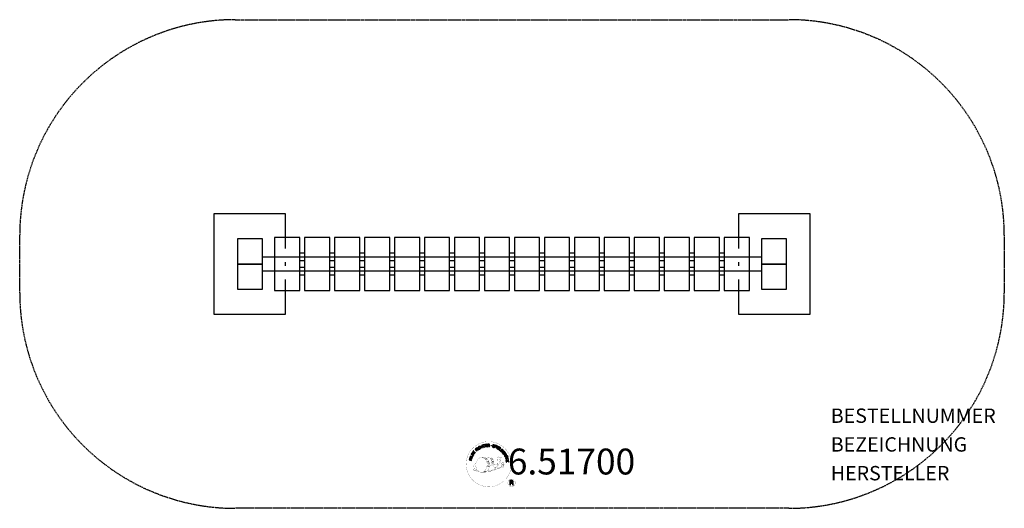
# Model space of a CAD drawing. Extents: x -342 to 342, y -170 to 170.
import ezdxf
from ezdxf.enums import TextEntityAlignment as Align

# ---------------------------------------------------------------- set-up
doc = ezdxf.new("R2010")
doc.units = 0
doc.header["$MEASUREMENT"] = 0
doc.linetypes.add('GESTRICHELT', pattern=[0.75, 0.5, -0.25])
for name, color, linetype in [('Richter-Copyright', 7, 'CONTINUOUS'), ('Richter-EN-Fallraum', 3, 'GESTRICHELT'), ('Richter-Oberirdisch', 7, 'CONTINUOUS'), ('Richter-Unterirdisch', 4, 'CONTINUOUS')]:
    doc.layers.add(name, color=color, linetype=linetype)
doc.styles.add('RICHTER', font='ISOCP')

msp = doc.modelspace()

# ---------------------------------------------------------------- linework, layer by layer
at = {"layer": 'Richter-Copyright', "const_width": 0.1}
for points in [[(-0.54, -137.88, -1.051134), (-31.86, -139.24, -1), (-0.51, -139.24)], [(-18.33, -144.87, 0.565215), (-18.58, -134.58, 0.575992)], [(-16.14, -134.67, 0.223127), (-17.63, -135.24, 0.521564)], [(-14.45, -140.31, 0.221412), (-14.68, -135.79, 0.288176), (-16.14, -134.67), (-16.14, -134.67)], [(-12.61, -139.01, 0.325336), (-14.69, -134.7)], [(-10.45, -134.29, 0.37327), (-10.17, -134.61, 0.310164), (-9.63, -134.48, 0.390803), (-9.75, -134.11, 0.324088), (-10.39, -134.16, 0.357947), (-10.41, -134.44, 0.2173)], [(-8.33, -134.16, 0.464139), (-8.29, -134.55, 0.328917), (-7.6, -134.54, 0.37687), (-7.64, -134.17, 0.316448), (-8.32, -134.16, 0.382842), (-8.36, -134.48, -0.988444)], [(-26.31, -139.71, 0.361412), (-26.7, -143.44, 0.406974)], [(-26.69, -141.98, 0.063052), (-26.56, -143.42, 0.130428)], [(-26.68, -143.44, 0.051509), (-23.1, -144.38, 0.051509)], [(-26.31, -139.71, 0.194447), (-25.27, -139.87)], [(-26.3, -141.97, 0.132692), (-25.94, -143.74, 0.162888)], [(-25.79, -142.47, 0.17399), (-25.32, -143.83, 0.238921)], [(-25.24, -142.64, 0.247284), (-24.73, -144.06, 0.177357)], [(-24.72, -142.86, 0.248492), (-24.29, -144.19, 0.214747)], [(-8.2, -141.94, 0.025162), (-11.05, -142.87, -0.094604), (-17.66, -144.53)], [(-16.38, -143.58, 0.139424), (-16.17, -144.31)], [(-16.01, -143.53, 0.139424), (-15.8, -144.26)], [(-15.74, -143.47, 0.215643), (-15.4, -144.19)], [(-15.59, -140.41, 0.13149), (-13.92, -140.11, 0.13149)], [(-15.24, -143.34, 0.314259), (-14.8, -144.11)], [(-14.6, -143.22, 0.609407), (-13.92, -143.92, 0.502258)], [(-14.12, -143.04, 0.327037), (-13.57, -143.8)], [(-12.03, -139.52, 0.613752), (-13.66, -140, 0.486086), (-10.24, -140.98, 0.480744)], [(-13.44, -142.84, 0.217264), (-13.03, -143.61)], [(-13.27, -139.95, 0.172874), (-10.25, -138.74)], [(-12.86, -142.58, 0.217549), (-12.4, -143.34)], [(-12.2, -142.3, 0.30878), (-11.86, -143.11)], [(-11.51, -141.83, 0.120881), (-11.22, -142.8)], [(-10.7, -141.86, 0.408504), (-10.31, -142.58)], [(-10.34, -141.74, 0.137855), (-9.93, -142.44)], [(-9.5, -140.75, 1), (-10.21, -140.75, 1), (-9.5, -140.75, 2.835478)], [(-10.06, -139.58, 0.486402), (-9.44, -139.7, 0.486402)], [(-9.67, -141.53, 0.236908), (-9.09, -142.3)], [(-9.03, -138.35, 0.424556), (-8.38, -138.46, 0.424556)], [(-9, -141.3, 0.184196), (-8.68, -142.06)], [(-8.37, -141.2, 0.379728), (-8.2, -141.82)], [(-8.09, -141.79, 0.144535), (-6.34, -141.49, 0.302665), (-5.58, -139.15, 0.18889), (-6.41, -137.91, 0.444062), (-6.91, -138.02, 0.30546), (-7.37, -141.08, 0.536987), (-5.93, -140.32, 0.003225), (-5.86, -139.61, 0.322125), (-6.39, -138.71, 0.46939), (-7.17, -139.1, 0.156384), (-7.05, -140.52, 0.493814), (-6.18, -140.11, 0.375931), (-6.47, -139.13, 0.423525), (-6.85, -139.36, 0.182342), (-6.8, -139.78, 0.836557), (-6.59, -139.71, 0.836557)], [(-8.09, -138.01, 0.076417), (-6.73, -137.88, 0.076417)], [(-7.9, -141.08, 0.480818), (-7.31, -141.69, 0.480818)], [(-16.75, -143.9, 0.318031), (-16.47, -144.38)], [(2.27, -152.32, 1), (-2.86, -152.32, 1), (2.27, -152.32, -0.80042)]]:
    msp.add_lwpolyline(points, format="xyb", dxfattribs=at)
at = {"layer": 'Richter-Copyright', "linetype": 'Continuous'}
for points in [[(-26.03, -131.96), (-25.32, -130.98), (-25.47, -130.87), (-26.05, -131.65), (-26.53, -131.3), (-26, -130.57), (-26.16, -130.46), (-26.69, -131.19), (-27.14, -130.86), (-26.57, -130.08), (-26.72, -129.97), (-27.43, -130.94), (-26.03, -131.96)], [(-24.55, -130.27), (-24.38, -130.11), (-24.89, -129.57), (-24.48, -129.19), (-24.42, -129.14), (-24.36, -129.11), (-24.31, -129.1), (-24.26, -129.11), (-24.2, -129.12), (-24.16, -129.15), (-24.1, -129.18), (-24.06, -129.22), (-24, -129.26), (-23.96, -129.31), (-23.91, -129.35), (-23.87, -129.39), (-23.83, -129.42), (-23.79, -129.46), (-23.75, -129.48), (-23.72, -129.49), (-23.53, -129.31), (-23.59, -129.3), (-23.64, -129.28), (-23.69, -129.25), (-23.74, -129.21), (-23.79, -129.17), (-23.84, -129.12), (-23.88, -129.08), (-23.93, -129.03), (-23.98, -128.99), (-24.03, -128.96), (-24.08, -128.92), (-24.13, -128.9), (-24.18, -128.9), (-24.24, -128.9), (-24.3, -128.92), (-24.36, -128.95), (-24.36, -128.94), (-24.33, -128.88), (-24.31, -128.8), (-24.3, -128.74), (-24.31, -128.67), (-24.33, -128.61), (-24.36, -128.54), (-24.4, -128.48), (-24.45, -128.42), (-24.52, -128.35), (-24.6, -128.3), (-24.69, -128.28), (-24.77, -128.27), (-24.87, -128.28), (-24.96, -128.32), (-25.05, -128.37), (-25.14, -128.45), (-25.74, -129), (-24.55, -130.27)], [(-25.02, -129.43), (-25.44, -128.99), (-25.02, -128.6), (-24.96, -128.55), (-24.9, -128.52), (-24.84, -128.5), (-24.79, -128.5), (-24.73, -128.51), (-24.68, -128.53), (-24.63, -128.57), (-24.59, -128.61), (-24.54, -128.67), (-24.51, -128.74), (-24.5, -128.8), (-24.51, -128.86), (-24.53, -128.93), (-24.57, -128.98), (-24.62, -129.04), (-24.67, -129.1), (-25.02, -129.43)], [(-23.33, -129.29), (-23.15, -129.15), (-24.19, -127.77), (-24.37, -127.91), (-23.33, -129.29)], [(-22.24, -127.22), (-22.29, -127.17), (-22.34, -127.13), (-22.39, -127.09), (-22.44, -127.06), (-22.5, -127.03), (-22.55, -127.02), (-22.61, -127), (-22.67, -127), (-22.73, -127), (-22.79, -127), (-22.85, -127.01), (-22.91, -127.02), (-22.97, -127.04), (-23.03, -127.06), (-23.08, -127.09), (-23.14, -127.12), (-23.29, -127.24), (-23.41, -127.37), (-23.48, -127.52), (-23.52, -127.68), (-23.53, -127.84), (-23.5, -128.01), (-23.44, -128.17), (-23.35, -128.34), (-23.3, -128.41), (-23.24, -128.48), (-23.19, -128.55), (-23.13, -128.61), (-23.06, -128.66), (-22.99, -128.71), (-22.92, -128.75), (-22.85, -128.78), (-22.77, -128.8), (-22.69, -128.81), (-22.61, -128.81), (-22.53, -128.81), (-22.45, -128.79), (-22.37, -128.77), (-22.28, -128.73), (-22.19, -128.68), (-22.07, -128.59), (-21.97, -128.49), (-21.9, -128.37), (-21.85, -128.24), (-21.83, -128.11), (-21.84, -127.98), (-21.87, -127.84), (-21.93, -127.69), (-22.13, -127.81), (-22.08, -127.91), (-22.06, -128), (-22.05, -128.1), (-22.06, -128.19), (-22.08, -128.28), (-22.13, -128.36), (-22.2, -128.43), (-22.28, -128.5), (-22.35, -128.54), (-22.41, -128.57), (-22.48, -128.58), (-22.54, -128.59), (-22.6, -128.6), (-22.66, -128.59), (-22.73, -128.58), (-22.78, -128.56), (-22.84, -128.53), (-22.89, -128.5), (-22.94, -128.46), (-23, -128.42), (-23.04, -128.37), (-23.09, -128.32), (-23.13, -128.26), (-23.17, -128.2), (-23.24, -128.08), (-23.28, -127.96), (-23.31, -127.84), (-23.31, -127.71), (-23.29, -127.59), (-23.24, -127.48), (-23.16, -127.38), (-23.04, -127.29), (-22.97, -127.25), (-22.89, -127.22), (-22.81, -127.2), (-22.73, -127.2), (-22.65, -127.22), (-22.58, -127.25), (-22.51, -127.29), (-22.44, -127.35), (-22.24, -127.22)], [(-21.33, -128.15), (-21.12, -128.06), (-21.43, -127.33), (-20.59, -126.97), (-20.28, -127.7), (-20.07, -127.62), (-20.75, -126.02), (-20.96, -126.11), (-20.67, -126.79), (-21.51, -127.15), (-21.8, -126.46), (-22.02, -126.56), (-21.33, -128.15)], [(-19.28, -127.42), (-19.05, -127.35), (-19.5, -125.88), (-18.95, -125.71), (-19.01, -125.52), (-20.34, -125.93), (-20.28, -126.11), (-19.73, -125.94), (-19.28, -127.42)], [(-18.36, -127.26), (-17.16, -127.07), (-17.2, -126.88), (-18.16, -127.03), (-18.25, -126.43), (-17.37, -126.29), (-17.4, -126.1), (-18.28, -126.24), (-18.37, -125.7), (-17.41, -125.55), (-17.44, -125.36), (-18.63, -125.55), (-18.36, -127.26)], [(-16.86, -127.13), (-16.62, -127.11), (-16.68, -126.37), (-16.12, -126.33), (-16.04, -126.33), (-15.98, -126.34), (-15.93, -126.37), (-15.89, -126.4), (-15.87, -126.45), (-15.84, -126.5), (-15.82, -126.56), (-15.81, -126.62), (-15.78, -126.75), (-15.77, -126.87), (-15.75, -126.97), (-15.71, -127.04), (-15.46, -127.02), (-15.49, -126.98), (-15.52, -126.93), (-15.54, -126.87), (-15.56, -126.81), (-15.57, -126.75), (-15.58, -126.68), (-15.59, -126.62), (-15.59, -126.56), (-15.61, -126.49), (-15.62, -126.43), (-15.64, -126.38), (-15.67, -126.33), (-15.7, -126.29), (-15.75, -126.26), (-15.81, -126.24), (-15.88, -126.22), (-15.88, -126.22), (-15.8, -126.18), (-15.74, -126.14), (-15.69, -126.09), (-15.66, -126.03), (-15.63, -125.97), (-15.61, -125.9), (-15.6, -125.83), (-15.61, -125.75), (-15.62, -125.65), (-15.66, -125.57), (-15.71, -125.49), (-15.77, -125.43), (-15.85, -125.38), (-15.94, -125.35), (-16.05, -125.34), (-16.17, -125.34), (-16.98, -125.4), (-16.86, -127.13)], [(-16.69, -126.17), (-16.73, -125.57), (-16.16, -125.53), (-16.09, -125.53), (-16.02, -125.55), (-15.97, -125.57), (-15.92, -125.6), (-15.89, -125.64), (-15.86, -125.69), (-15.84, -125.74), (-15.83, -125.81), (-15.84, -125.89), (-15.86, -125.96), (-15.89, -126.02), (-15.94, -126.06), (-16, -126.1), (-16.06, -126.12), (-16.14, -126.13), (-16.21, -126.14), (-16.69, -126.17)], [(-12.17, -126.46), (-12.16, -126.33), (-12.17, -126.21), (-12.2, -126.1), (-12.26, -126.01), (-12.33, -125.93), (-12.43, -125.87), (-12.54, -125.82), (-12.66, -125.77), (-12.78, -125.75), (-12.89, -125.75), (-13.01, -125.76), (-13.11, -125.79), (-13.2, -125.84), (-13.29, -125.91), (-13.35, -126), (-13.39, -126.12), (-13.41, -126.22), (-13.4, -126.32), (-13.36, -126.4), (-13.3, -126.48), (-13.23, -126.54), (-13.15, -126.6), (-13.06, -126.65), (-12.96, -126.7), (-12.87, -126.74), (-12.78, -126.79), (-12.69, -126.84), (-12.62, -126.89), (-12.57, -126.95), (-12.52, -127.01), (-12.5, -127.08), (-12.51, -127.16), (-12.54, -127.24), (-12.59, -127.3), (-12.64, -127.34), (-12.7, -127.37), (-12.78, -127.39), (-12.85, -127.38), (-12.93, -127.38), (-13.01, -127.36), (-13.1, -127.33), (-13.19, -127.29), (-13.27, -127.24), (-13.33, -127.18), (-13.37, -127.11), (-13.41, -127.03), (-13.42, -126.93), (-13.4, -126.83), (-13.61, -126.78), (-13.63, -126.92), (-13.62, -127.06), (-13.58, -127.18), (-13.52, -127.29), (-13.43, -127.37), (-13.33, -127.45), (-13.2, -127.51), (-13.07, -127.55), (-13.01, -127.56), (-12.95, -127.57), (-12.89, -127.58), (-12.83, -127.58), (-12.77, -127.58), (-12.71, -127.57), (-12.65, -127.56), (-12.6, -127.54), (-12.54, -127.52), (-12.49, -127.5), (-12.44, -127.46), (-12.4, -127.43), (-12.36, -127.38), (-12.33, -127.33), (-12.3, -127.27), (-12.28, -127.21), (-12.27, -127.09), (-12.28, -126.99), (-12.31, -126.9), (-12.36, -126.82), (-12.44, -126.75), (-12.52, -126.7), (-12.6, -126.64), (-12.7, -126.59), (-12.8, -126.54), (-12.89, -126.5), (-12.97, -126.45), (-13.05, -126.4), (-13.11, -126.35), (-13.15, -126.29), (-13.17, -126.23), (-13.16, -126.15), (-13.14, -126.08), (-13.1, -126.02), (-13.05, -125.99), (-12.99, -125.96), (-12.93, -125.95), (-12.86, -125.94), (-12.79, -125.95), (-12.72, -125.96), (-12.64, -125.99), (-12.56, -126.02), (-12.5, -126.06), (-12.45, -126.11), (-12.42, -126.18), (-12.39, -126.25), (-12.38, -126.32), (-12.38, -126.41), (-12.17, -126.46)], [(-12.11, -127.75), (-11.88, -127.83), (-11.65, -127.15), (-11.15, -127.33), (-11.04, -127.36), (-10.92, -127.37), (-10.83, -127.36), (-10.73, -127.33), (-10.65, -127.27), (-10.59, -127.21), (-10.53, -127.12), (-10.49, -127.01), (-10.46, -126.9), (-10.45, -126.8), (-10.46, -126.7), (-10.49, -126.62), (-10.55, -126.53), (-10.62, -126.46), (-10.71, -126.4), (-10.82, -126.36), (-11.54, -126.11), (-12.11, -127.75)], [(-11.38, -126.37), (-10.96, -126.52), (-10.88, -126.55), (-10.8, -126.59), (-10.75, -126.64), (-10.71, -126.68), (-10.69, -126.74), (-10.68, -126.8), (-10.68, -126.87), (-10.7, -126.94), (-10.73, -127.01), (-10.77, -127.06), (-10.81, -127.11), (-10.87, -127.13), (-10.93, -127.15), (-11, -127.15), (-11.08, -127.14), (-11.16, -127.12), (-11.59, -126.97), (-11.38, -126.37)], [(-10.79, -128.25), (-10.58, -128.34), (-9.84, -126.77), (-10.06, -126.68), (-10.79, -128.25)], [(-10.33, -128.47), (-9.29, -129.09), (-9.19, -128.93), (-10.03, -128.43), (-9.72, -127.91), (-8.95, -128.37), (-8.85, -128.2), (-9.62, -127.74), (-9.34, -127.27), (-8.51, -127.77), (-8.41, -127.6), (-9.44, -126.98), (-10.33, -128.47)], [(-9.04, -129.25), (-8.11, -129.93), (-8, -129.78), (-8.74, -129.23), (-7.84, -127.99), (-8.03, -127.85), (-9.04, -129.25)], [(-7.11, -131.02), (-7, -131.12), (-6.36, -130.47), (-6.9, -129.93), (-7.03, -130.07), (-6.64, -130.46), (-6.68, -130.51), (-6.73, -130.54), (-6.77, -130.57), (-6.82, -130.6), (-6.87, -130.62), (-6.92, -130.63), (-6.97, -130.64), (-7.02, -130.65), (-7.08, -130.64), (-7.13, -130.64), (-7.18, -130.63), (-7.23, -130.61), (-7.29, -130.58), (-7.34, -130.55), (-7.39, -130.51), (-7.43, -130.47), (-7.52, -130.36), (-7.58, -130.25), (-7.6, -130.13), (-7.6, -130.01), (-7.57, -129.89), (-7.53, -129.77), (-7.46, -129.66), (-7.37, -129.56), (-7.32, -129.51), (-7.26, -129.47), (-7.21, -129.43), (-7.15, -129.39), (-7.09, -129.36), (-7.03, -129.33), (-6.97, -129.31), (-6.91, -129.3), (-6.85, -129.29), (-6.78, -129.29), (-6.72, -129.3), (-6.66, -129.31), (-6.6, -129.34), (-6.54, -129.37), (-6.48, -129.41), (-6.42, -129.46), (-6.36, -129.53), (-6.31, -129.61), (-6.28, -129.69), (-6.25, -129.76), (-6.24, -129.85), (-6.25, -129.93), (-6.29, -130.01), (-6.33, -130.09), (-6.17, -130.26), (-6.09, -130.13), (-6.05, -130.01), (-6.03, -129.88), (-6.04, -129.76), (-6.07, -129.65), (-6.12, -129.53), (-6.2, -129.43), (-6.29, -129.32), (-6.36, -129.26), (-6.44, -129.2), (-6.52, -129.16), (-6.6, -129.12), (-6.68, -129.1), (-6.76, -129.09), (-6.84, -129.08), (-6.92, -129.09), (-7, -129.1), (-7.09, -129.12), (-7.16, -129.15), (-7.24, -129.19), (-7.32, -129.23), (-7.4, -129.28), (-7.47, -129.35), (-7.54, -129.41), (-7.65, -129.54), (-7.73, -129.68), (-7.78, -129.83), (-7.81, -129.99), (-7.81, -130.15), (-7.77, -130.31), (-7.69, -130.47), (-7.57, -130.61), (-7.52, -130.66), (-7.45, -130.71), (-7.39, -130.75), (-7.31, -130.78), (-7.24, -130.81), (-7.16, -130.82), (-7.08, -130.82), (-7, -130.82), (-7.11, -131.02)], [(-28.13, -136.79), (-28.07, -136.56), (-28.85, -136.37), (-28.63, -135.48), (-27.85, -135.67), (-27.8, -135.45), (-29.48, -135.03), (-29.54, -135.26), (-28.81, -135.43), (-29.03, -136.32), (-29.75, -136.14), (-29.81, -136.37), (-28.13, -136.79)], [(-27.68, -135.08), (-27.6, -134.86), (-29.27, -134.35), (-29.33, -134.58), (-27.68, -135.08)], [(-27.53, -134.51), (-27.09, -133.45), (-27.27, -133.37), (-27.62, -134.21), (-29.04, -133.62), (-29.13, -133.83), (-27.53, -134.51)], [(-26.91, -133.29), (-26.6, -132.78), (-26.51, -132.6), (-26.46, -132.43), (-26.45, -132.27), (-26.48, -132.12), (-26.54, -131.98), (-26.64, -131.84), (-26.78, -131.72), (-26.95, -131.6), (-27.04, -131.55), (-27.12, -131.51), (-27.21, -131.49), (-27.29, -131.46), (-27.37, -131.45), (-27.45, -131.45), (-27.53, -131.45), (-27.59, -131.46), (-27.67, -131.49), (-27.73, -131.52), (-27.8, -131.56), (-27.86, -131.61), (-27.92, -131.67), (-27.98, -131.73), (-28.03, -131.81), (-28.09, -131.89), (-28.4, -132.4), (-26.91, -133.29)], [(-28.11, -132.3), (-27.91, -131.97), (-27.87, -131.91), (-27.82, -131.85), (-27.78, -131.8), (-27.73, -131.76), (-27.69, -131.73), (-27.63, -131.71), (-27.58, -131.69), (-27.53, -131.67), (-27.47, -131.67), (-27.42, -131.67), (-27.36, -131.68), (-27.3, -131.7), (-27.24, -131.72), (-27.18, -131.74), (-27.11, -131.77), (-27.05, -131.81), (-26.87, -131.94), (-26.76, -132.07), (-26.69, -132.19), (-26.67, -132.32), (-26.67, -132.42), (-26.69, -132.52), (-26.72, -132.6), (-26.76, -132.66), (-26.95, -133), (-28.11, -132.3)], [(-6.8, -131.31), (-6.08, -132.27), (-5.92, -132.16), (-6.51, -131.38), (-6.03, -131.02), (-5.48, -131.73), (-5.33, -131.62), (-5.87, -130.9), (-5.44, -130.57), (-4.85, -131.34), (-4.7, -131.22), (-5.42, -130.26), (-6.8, -131.31)], [(-5.88, -132.53), (-5.76, -132.72), (-5.13, -132.33), (-4.83, -132.81), (-4.79, -132.88), (-4.78, -132.93), (-4.78, -132.99), (-4.79, -133.04), (-4.82, -133.09), (-4.85, -133.13), (-4.9, -133.18), (-4.95, -133.22), (-5, -133.26), (-5.04, -133.3), (-5.1, -133.34), (-5.14, -133.37), (-5.19, -133.4), (-5.23, -133.43), (-5.26, -133.47), (-5.27, -133.5), (-5.13, -133.72), (-5.11, -133.66), (-5.07, -133.61), (-5.03, -133.57), (-4.99, -133.53), (-4.94, -133.49), (-4.89, -133.45), (-4.83, -133.41), (-4.78, -133.38), (-4.73, -133.34), (-4.69, -133.3), (-4.65, -133.25), (-4.62, -133.2), (-4.6, -133.15), (-4.59, -133.1), (-4.6, -133.03), (-4.62, -132.97), (-4.62, -132.97), (-4.55, -133.01), (-4.49, -133.05), (-4.42, -133.07), (-4.36, -133.07), (-4.28, -133.07), (-4.21, -133.05), (-4.15, -133.02), (-4.08, -132.98), (-4, -132.92), (-3.94, -132.86), (-3.9, -132.77), (-3.87, -132.69), (-3.87, -132.59), (-3.89, -132.5), (-3.92, -132.4), (-3.98, -132.3), (-4.41, -131.6), (-5.88, -132.53)], [(-5.12, -133.83), (-5.02, -134.06), (-4.46, -134.03), (-4.17, -134.71), (-4.58, -135.09), (-4.48, -135.32), (-3.15, -134.02), (-3.25, -133.78), (-5.12, -133.83)], [(-4.96, -132.23), (-4.45, -131.9), (-4.14, -132.39), (-4.11, -132.46), (-4.09, -132.52), (-4.09, -132.58), (-4.1, -132.63), (-4.12, -132.68), (-4.15, -132.73), (-4.19, -132.77), (-4.23, -132.81), (-4.31, -132.84), (-4.38, -132.86), (-4.45, -132.86), (-4.51, -132.84), (-4.56, -132.81), (-4.62, -132.76), (-4.67, -132.7), (-4.71, -132.63), (-4.96, -132.23)], [(-4.4, -135.6), (-4.34, -135.82), (-2.86, -135.43), (-2.71, -135.99), (-2.52, -135.93), (-2.88, -134.6), (-3.07, -134.65), (-2.92, -135.2), (-4.4, -135.6)], [(-3.4, -133.97), (-3.39, -133.98), (-4.03, -134.57), (-4.25, -134.02), (-3.4, -133.97)], [(-4.18, -136.67), (-3.99, -137.86), (-3.8, -137.83), (-3.95, -136.87), (-3.35, -136.78), (-3.21, -137.66), (-3.02, -137.63), (-3.16, -136.75), (-2.62, -136.66), (-2.47, -137.62), (-2.28, -137.59), (-2.47, -136.4), (-4.18, -136.67)], [(-3.21, -133.54), (-3.12, -133.74), (-2.89, -133.64), (-2.98, -133.44), (-3.21, -133.54)], [(-3.03, -133.96), (-2.94, -134.16), (-2.71, -134.06), (-2.8, -133.86), (-3.03, -133.96)], [(-1.4, -153.64), (-1.01, -153.64), (-1.01, -152.4), (-0.08, -152.4), (0.05, -152.41), (0.15, -152.45), (0.23, -152.49), (0.29, -152.56), (0.33, -152.63), (0.36, -152.72), (0.39, -152.82), (0.4, -152.92), (0.43, -153.14), (0.44, -153.34), (0.46, -153.51), (0.51, -153.64), (0.94, -153.64), (0.88, -153.56), (0.85, -153.47), (0.82, -153.37), (0.8, -153.27), (0.79, -153.16), (0.78, -153.05), (0.78, -152.95), (0.77, -152.84), (0.76, -152.74), (0.74, -152.63), (0.71, -152.54), (0.67, -152.46), (0.61, -152.39), (0.54, -152.32), (0.45, -152.28), (0.34, -152.24), (0.34, -152.24), (0.46, -152.19), (0.56, -152.13), (0.65, -152.05), (0.72, -151.96), (0.77, -151.86), (0.81, -151.75), (0.83, -151.63), (0.84, -151.5), (0.84, -151.42), (0.83, -151.34), (0.81, -151.26), (0.78, -151.19), (0.74, -151.12), (0.7, -151.06), (0.66, -151), (0.6, -150.95), (0.54, -150.91), (0.48, -150.86), (0.4, -150.83), (0.33, -150.8), (0.24, -150.77), (0.16, -150.76), (0.06, -150.75), (-0.04, -150.75), (-1.4, -150.75), (-1.4, -153.64)], [(-1.01, -152.08), (-1.01, -151.07), (-0.06, -151.07), (0.07, -151.08), (0.18, -151.11), (0.26, -151.15), (0.33, -151.21), (0.38, -151.28), (0.42, -151.37), (0.45, -151.46), (0.45, -151.57), (0.44, -151.71), (0.4, -151.82), (0.34, -151.91), (0.25, -151.98), (0.16, -152.02), (0.04, -152.06), (-0.08, -152.07), (-0.21, -152.08), (-1.01, -152.08)]]:
    msp.add_lwpolyline(points, dxfattribs=at)
at = {"layer": 'Richter-Copyright', "const_width": 0.1}
msp.add_lwpolyline([(-21.24, -134.7, 0.193432), (-23.57, -135.65, 0.417918), (-23.36, -144.15, 0.362291), (-19.2, -144.08, 0.366751), (-18.52, -135.87, 0.159977), (-21.38, -134.71)], format="xyb", close=True, dxfattribs=at)
for points in [[(-21.19, -134.68), (-18.58, -134.58)], [(-19.78, -135.01), (-18.42, -134.96)], [(-19.1, -135.34), (-17.74, -135.29)], [(-18.44, -135.74), (-17.08, -135.69)], [(-18.39, -136.02), (-17.03, -135.97)], [(-17.95, -136.42), (-16.59, -136.37)], [(-17.17, -136.65), (-16.35, -136.69)], [(-16.05, -134.7), (-14.69, -134.7)], [(-15.24, -134.98), (-14.57, -134.98)], [(-14.92, -135.32), (-13.97, -135.22)], [(-14.61, -135.68), (-13.67, -135.5)], [(-14.42, -136.06), (-13.2, -136)], [(-14.42, -136.47), (-13.06, -136.42)], [(-14.29, -136.83), (-13.19, -136.78)], [(-10.47, -134.33), (-10.06, -139.56)], [(-9.51, -134.4), (-9.44, -139.65)], [(-8.38, -134.29), (-9.05, -138.32)], [(-7.51, -134.4), (-8.36, -138.44)], [(-18.44, -143.4), (-16.87, -143.41)], [(-18.44, -143.87), (-17.08, -143.82)], [(-17.9, -142.44), (-16.69, -142.44)], [(-17.71, -142.88), (-16.39, -142.9)], [(-17.64, -137.21), (-16.12, -137.15)], [(-17.61, -141.54), (-16.24, -141.49)], [(-17.57, -137.76), (-16.03, -137.65)], [(-17.39, -139.22), (-15.58, -139.08)], [(-17.39, -140.67), (-16.02, -140.63)], [(-17.3, -139.97), (-15.94, -139.92)], [(-17.25, -138.47), (-15.89, -138.43)], [(-17.2, -138.84), (-15.83, -138.79)], [(-17.13, -138.14), (-15.76, -138.09)], [(-17.12, -141.96), (-15.95, -141.95)], [(-17.05, -141.21), (-15.69, -141.16)], [(-16.67, -140.36), (-15.52, -140.32)], [(-16.48, -139.56), (-15.6, -139.53)], [(-14.12, -137.71), (-12.75, -137.67)], [(-14.02, -137.21), (-12.92, -137.16)], [(-14.02, -139.1), (-12.71, -139.11)], [(-14, -138.39), (-12.63, -138.35)], [(-13.97, -138.78), (-12.66, -138.79)], [(-13.92, -139.33), (-13.23, -139.41)], [(-13.68, -137.99), (-12.57, -138.01)], [(-21.04, -144.85), (-18.33, -144.87)], [(-19.53, -144.35), (-17.71, -144.36)], [(-19.21, -144.64), (-17.98, -144.63)]]:
    msp.add_lwpolyline(points, dxfattribs=at)
at = {"layer": 'Richter-Copyright'}
msp.add_circle((-14.44, -126.4), 0.154, dxfattribs=at)
at = {"layer": 'Richter-EN-Fallraum'}
msp.add_lwpolyline([(-342.5, -20), (-342.5, 20, -0.414214), (-192.5, 170), (192.5, 170, -0.414214), (342.5, 20), (342.5, -20, -0.414214), (192.5, -170), (-192.5, -170, -0.414214)], format="xyb", close=True, dxfattribs=at)
at = {"layer": 'Richter-Oberirdisch'}
for p, q in [((-173.5, 17.5), (-191, 17.5)), ((-191, 17.5), (-191, 0)), ((-173.5, 0), (-173.5, 17.5)), ((-147.62, 18.5), (-165.12, 18.5)), ((-165.12, 18.5), (-165.12, -18.5)), ((-147.62, -18.5), (-147.62, 18.5)), ((-144.27, 18.5), (-144.27, -18.5)), ((-126.77, 18.5), (-144.27, 18.5)), ((-126.77, -18.5), (-126.77, 18.5)), ((-105.92, 18.5), (-123.42, 18.5)), ((-123.42, 18.5), (-123.42, -18.5)), ((-105.92, -18.5), (-105.92, 18.5)), ((-102.57, 18.5), (-102.57, -18.5)), ((-85.07, 18.5), (-102.57, 18.5)), ((-85.07, -18.5), (-85.07, 18.5)), ((-81.72, 18.5), (-81.72, -18.5)), ((-64.22, 18.5), (-81.72, 18.5)), ((-64.22, -18.5), (-64.22, 18.5)), ((-43.37, 18.5), (-60.87, 18.5)), ((-60.87, 18.5), (-60.87, -18.5)), ((-43.37, -18.5), (-43.37, 18.5)), ((-40.02, 18.5), (-40.02, -18.5)), ((-22.52, 18.5), (-40.02, 18.5)), ((-22.52, -18.5), (-22.52, 18.5)), ((-1.67, 18.5), (-19.17, 18.5)), ((-19.17, 18.5), (-19.17, -18.5)), ((-1.67, -18.5), (-1.67, 18.5)), ((19.18, 18.5), (1.68, 18.5)), ((1.68, 18.5), (1.68, -18.5)), ((19.18, -18.5), (19.18, 18.5)), ((22.53, 18.5), (22.53, -18.5)), ((40.03, 18.5), (22.53, 18.5)), ((40.03, -18.5), (40.03, 18.5)), ((60.88, 18.5), (43.38, 18.5)), ((43.38, 18.5), (43.38, -18.5)), ((60.88, -18.5), (60.88, 18.5)), ((64.23, 18.5), (64.23, -18.5)), ((81.73, 18.5), (64.23, 18.5)), ((81.73, -18.5), (81.73, 18.5)), ((102.58, 18.5), (85.08, 18.5)), ((85.08, 18.5), (85.08, -18.5)), ((102.58, -18.5), (102.58, 18.5)), ((123.43, 18.5), (105.93, 18.5)), ((105.93, 18.5), (105.93, -18.5)), ((123.43, -18.5), (123.43, 18.5)), ((126.78, 18.5), (126.78, -18.5)), ((144.28, 18.5), (126.78, 18.5)), ((144.28, -18.5), (144.28, 18.5)), ((165.13, 18.5), (147.63, 18.5)), ((147.63, 18.5), (147.63, -18.5)), ((165.13, -18.5), (165.13, 18.5)), ((191, 17.5), (173.5, 17.5)), ((173.5, 17.5), (173.5, 0)), ((191, 0), (191, 17.5)), ((-144.27, 7.5), (-147.62, 7.5)), ((-123.42, 7.5), (-126.77, 7.5)), ((-102.57, 7.5), (-105.92, 7.5)), ((-81.72, 7.5), (-85.07, 7.5)), ((-60.87, 7.5), (-64.22, 7.5)), ((-40.02, 7.5), (-43.37, 7.5)), ((-19.17, 7.5), (-22.52, 7.5)), ((1.68, 7.5), (-1.67, 7.5)), ((22.53, 7.5), (19.18, 7.5)), ((43.38, 7.5), (40.03, 7.5)), ((64.23, 7.5), (60.88, 7.5)), ((85.08, 7.5), (81.73, 7.5)), ((105.93, 7.5), (102.58, 7.5)), ((126.78, 7.5), (123.43, 7.5)), ((147.63, 7.5), (144.28, 7.5)), ((-173.5, 0), (-191, 0)), ((-191, 0), (-173.5, 0)), ((-191, 0), (-191, -17.5)), ((-173.5, 5), (173.5, 5)), ((-173.5, -17.5), (-173.5, 0)), ((-147.62, 2.5), (-144.27, 2.5)), ((-126.77, 2.5), (-123.42, 2.5)), ((-105.92, 2.5), (-102.57, 2.5)), ((-85.07, 2.5), (-81.72, 2.5)), ((-64.22, 2.5), (-60.87, 2.5)), ((-43.37, 2.5), (-40.02, 2.5)), ((-22.52, 2.5), (-19.17, 2.5)), ((-1.67, 2.5), (1.68, 2.5)), ((19.18, 2.5), (22.53, 2.5)), ((40.03, 2.5), (43.38, 2.5)), ((60.88, 2.5), (64.23, 2.5)), ((81.73, 2.5), (85.08, 2.5)), ((102.58, 2.5), (105.93, 2.5)), ((123.43, 2.5), (126.78, 2.5)), ((144.28, 2.5), (147.63, 2.5)), ((191, 0), (173.5, 0)), ((173.5, 0), (191, 0)), ((173.5, 0), (173.5, -17.5)), ((191, -17.5), (191, 0)), ((173.5, -5), (-173.5, -5)), ((-144.27, -2.5), (-147.62, -2.5)), ((-123.42, -2.5), (-126.77, -2.5)), ((-102.57, -2.5), (-105.92, -2.5)), ((-81.72, -2.5), (-85.07, -2.5)), ((-60.87, -2.5), (-64.22, -2.5)), ((-40.02, -2.5), (-43.37, -2.5)), ((-19.17, -2.5), (-22.52, -2.5)), ((1.68, -2.5), (-1.67, -2.5)), ((22.53, -2.5), (19.18, -2.5)), ((43.38, -2.5), (40.03, -2.5)), ((64.23, -2.5), (60.88, -2.5)), ((85.08, -2.5), (81.73, -2.5)), ((105.93, -2.5), (102.58, -2.5)), ((126.78, -2.5), (123.43, -2.5)), ((147.63, -2.5), (144.28, -2.5)), ((-147.62, -7.5), (-144.27, -7.5)), ((-126.77, -7.5), (-123.42, -7.5)), ((-105.92, -7.5), (-102.57, -7.5)), ((-85.07, -7.5), (-81.72, -7.5)), ((-64.22, -7.5), (-60.87, -7.5)), ((-43.37, -7.5), (-40.02, -7.5)), ((-22.52, -7.5), (-19.17, -7.5)), ((-1.67, -7.5), (1.68, -7.5)), ((19.18, -7.5), (22.53, -7.5)), ((40.03, -7.5), (43.38, -7.5)), ((60.88, -7.5), (64.23, -7.5)), ((81.73, -7.5), (85.08, -7.5)), ((102.58, -7.5), (105.93, -7.5)), ((123.43, -7.5), (126.78, -7.5)), ((144.28, -7.5), (147.63, -7.5)), ((-191, -17.5), (-173.5, -17.5)), ((-165.12, -18.5), (-147.62, -18.5)), ((-144.27, -18.5), (-126.77, -18.5)), ((-123.42, -18.5), (-105.92, -18.5)), ((-102.57, -18.5), (-85.07, -18.5)), ((-81.72, -18.5), (-64.22, -18.5)), ((-60.87, -18.5), (-43.37, -18.5)), ((-40.02, -18.5), (-22.52, -18.5)), ((-19.17, -18.5), (-1.67, -18.5)), ((1.68, -18.5), (19.18, -18.5)), ((22.53, -18.5), (40.03, -18.5)), ((43.38, -18.5), (60.88, -18.5)), ((64.23, -18.5), (81.73, -18.5)), ((85.08, -18.5), (102.58, -18.5)), ((105.93, -18.5), (123.43, -18.5)), ((126.78, -18.5), (144.28, -18.5)), ((147.63, -18.5), (165.13, -18.5)), ((173.5, -17.5), (191, -17.5))]:
    msp.add_line(p, q, dxfattribs=at)
at = {"layer": 'Richter-Unterirdisch'}
for p, q in [((-207.5, 35), (-207.5, -35)), ((-157.5, 35), (-207.5, 35)), ((-157.5, 10.75), (-157.5, 35)), ((157.5, 35), (157.5, 10.75)), ((207.5, 35), (157.5, 35)), ((207.5, -35), (207.5, 35)), ((-157.5, -1.25), (-157.5, 1.25)), ((157.5, 1.25), (157.5, -1.25)), ((-157.5, -35), (-157.5, -10.75)), ((157.5, -10.75), (157.5, -35)), ((-207.5, -35), (-157.5, -35)), ((157.5, -35), (207.5, -35))]:
    msp.add_line(p, q, dxfattribs=at)

# ---------------------------------------------------------------- texts
at = {"layer": 'Richter-Copyright', "style": 'RICHTER'}
msp.add_text('6.51700', height=18, dxfattribs=at).set_placement((41.4, -146.45), align=Align.CENTER)
at = {"layer": 'Richter-Oberirdisch', "style": 'RICHTER'}
msp.add_text('(c)Richter Spielgeräte GmbH', height=9.000000000000001e-18, dxfattribs=at).set_placement((-191, 17.5), align=Align.MIDDLE)
at = {"layer": 'Richter-Oberirdisch', "style": 'RICHTER', "flags": 3}
for tag, p, s in [('BESTELLNUMMER', (221.79, -110.55), '6.51700'), ('BEZEICHNUNG', (221.79, -130.55), 'Balanceklötze'), ('HERSTELLER', (221.79, -150.55), 'Richter Spielgeräte GmbH')]:
    msp.add_attdef(tag, p, s, height=10, dxfattribs=at)

doc.saveas('drawing.dxf')
